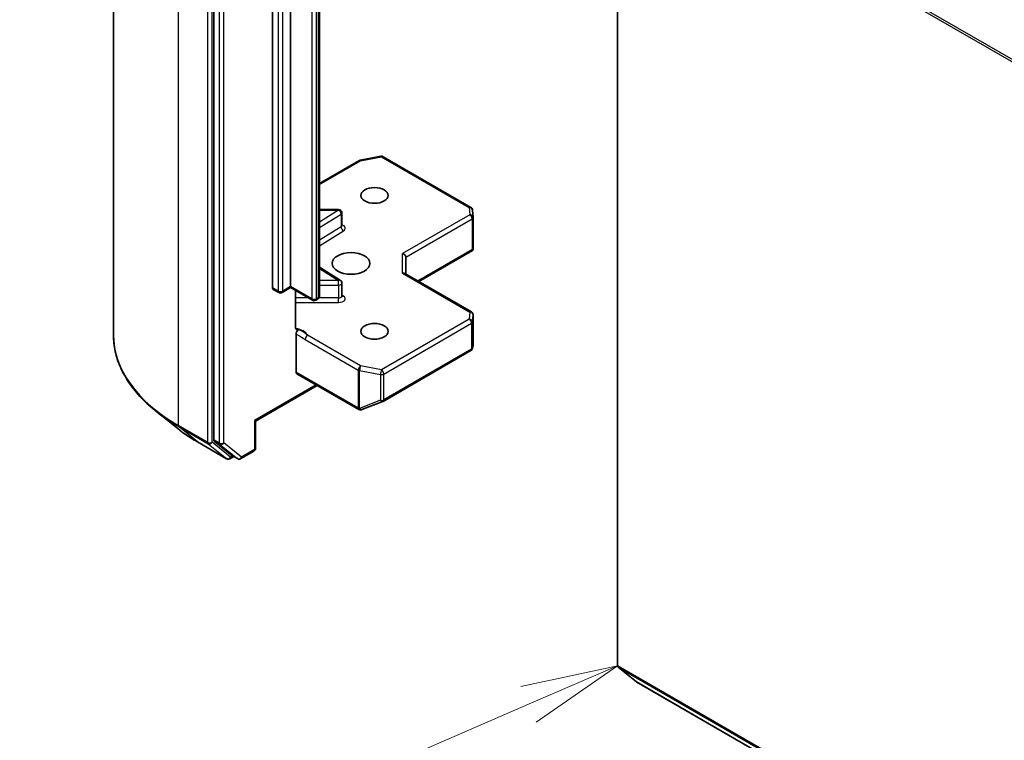
# Model space of a CAD drawing. Units: millimetres. Extents: x 7 to 7291, y 4 to 1690.
# Drawn here: x 120 to 133, y 52 to 62 of the extents above; entities that cross this region are included whole.
import ezdxf

# ---------------------------------------------------------------- set-up
doc = ezdxf.new("R2010")
doc.units = ezdxf.units.MM
doc.header["$LTSCALE"] = 0.5
for name, color, linetype, lineweight in [('Symbol (TK)', 100, 'Continuous', 18), ('Visible (ISO)', 7, 'Continuous', 35), ('Visible Narrow (ISO)', 7, 'Continuous', 25)]:
    doc.layers.add(name, color=color, linetype=linetype, lineweight=lineweight)
doc.styles.add('Note Text (TK2)', font='MS PGothic.ttf')

# ---------------------------------------------------------------- blocks, each defined once
blk = doc.blocks.new('Balloon6')
at = {"layer": 'Symbol (TK)', "color": 100}
for p, q in [((256.304, 106.824), (253.811, 106.29)), ((254.009, 105.831), (256.304, 106.824)), ((254.208, 105.372), (256.304, 106.824)), ((254.009, 105.831), (246.644, 102.644))]:
    blk.add_line(p, q, dxfattribs=at)
at = {"layer": 'Symbol (TK)'}
blk.add_circle((243.9, 101.457), 3, dxfattribs=at)
at = {"layer": 'Symbol (TK)', "color": 7, "insert": (243.9, 101.446), "char_height": 2, "attachment_point": 5, "style": 'Note Text (TK2)'}
blk.add_mtext('2', dxfattribs=at)

msp = doc.modelspace()

# ---------------------------------------------------------------- linework, layer by layer
at = {"layer": 'Visible (ISO)'}
for p, q in [((121.6582, 57.6695), (121.6582, 68.4919)), ((122.9497, 67.1002), (122.9497, 56.32)), ((123.7073, 58.275), (123.7073, 65.7868)), ((123.9396, 65.8043), (123.9396, 58.2925)), ((124.3134, 58.1755), (124.3134, 65.6872)), ((128.1519, 53.412), (128.1519, 64.1178)), ((124.3134, 59.6192), (124.8202, 59.9118)), ((124.8335, 59.9168), (125.1018, 59.9684)), ((125.1313, 59.9635), (126.2623, 59.3105)), ((124.558, 59.2846), (124.3134, 59.2846)), ((124.6008, 59.0784), (124.6008, 59.2417)), ((126.2837, 59.2759), (126.2892, 59.1837)), ((126.2893, 59.1811), (126.2893, 58.7799)), ((125.5911, 58.3567), (126.284, 58.7567)), ((126.2768, 58.767), (126.2881, 58.7605)), ((125.4245, 58.4528), (125.4245, 58.6716)), ((124.5808, 58.371), (124.3134, 58.5395)), ((126.2679, 57.9659), (125.412, 58.4601)), ((123.7869, 58.2146), (123.7161, 58.2554)), ((123.9396, 58.278), (123.8297, 58.2146)), ((123.9396, 58.2925), (123.9396, 58.278)), ((124.2212, 58.1154), (123.9396, 58.278)), ((124.0012, 57.7682), (124.0012, 58.2424)), ((124.6008, 58.1715), (124.6008, 58.3348)), ((124.2836, 58.1267), (124.2641, 58.1154)), ((126.2893, 57.5276), (126.2893, 57.9288)), ((124.0103, 57.1902), (124.0103, 57.6815)), ((125.1313, 56.814), (126.2623, 57.467)), ((126.2828, 57.495), (126.2887, 57.5224)), ((124.0192, 57.1706), (124.8172, 56.7099)), ((124.2831, 57.0183), (123.4875, 56.559)), ((124.8535, 56.7067), (124.8505, 56.7058)), ((124.857, 56.7079), (125.1253, 56.8111)), ((122.4851, 56.4646), (122.215, 56.6784)), ((123.4875, 56.559), (123.4749, 56.5662)), ((123.4875, 56.559), (123.4875, 56.2104)), ((122.7404, 56.2923), (123.1141, 56.0765)), ((122.9567, 56.3017), (123.1831, 56.1187)), ((123.2064, 56.105), (123.157, 56.0765)), ((123.2557, 56.0766), (123.1849, 56.1174)), ((123.2985, 56.0766), (123.4661, 56.1733)), ((128.159, 53.3937), (128.3954, 53.2026)), ((128.3972, 53.2013), (148.6003, 41.5371))]:
    msp.add_line(p, q, dxfattribs=at)
for centre, start, end in [((124.8416, 59.8747), 100.89339, 120), ((125.1099, 59.9264), 60, 100.89339), ((124.558, 59.2417), 0, 90), ((126.2409, 59.2734), 3.43562, 60), ((126.2464, 59.1811), 0, 3.43562), ((124.558, 58.3348), 0, 57.78631), ((123.8083, 58.2517), 240, 300), ((124.2426, 58.1525), 240, 300), ((126.2464, 57.9288), 0, 60), ((126.2409, 57.5041), 300, 347.72814), ((124.8386, 56.747), 240, 286.10211), ((124.8416, 56.7479), 286.10211, 291.05172), ((125.1099, 56.8511), 291.05172, 300), ((123.4446, 56.2104), 300, 0), ((123.1356, 56.1137), 240, 300), ((123.2771, 56.1137), 240, 300)]:
    msp.add_arc(centre, 0.0429, start, end, dxfattribs=at)
for centre, major_axis in [((125.0205, 59.4648), (0.1756, 0)), ((124.7174, 58.59), (-0.2429, 0)), ((125.0205, 57.7151), (0.1756, 0))]:
    msp.add_ellipse(centre, major_axis=major_axis, ratio=0.5773503, dxfattribs=at)
for centre, major_axis, ratio, start_param, end_param in [((126.2464, 58.7819), (0.0014, -0.0819), 0.5227383, 1.297431, 1.5375105), ((125.3817, 58.6818), (0.0396, -0.0229), 0.7174389, 0.3926991, 1.9634954), ((125.3817, 58.4281), (-0.0396, -0.0229), 0.7174389, 3.5342917, 4.3196899), ((123.7376, 58.2925), (-0.0214, -0.0371), 0.5773503, 5.4977871, 6.2831853), ((126.2464, 57.5296), (-0.0427, 0.0046), 0.7530193, 3.0608166, 3.257016), ((124.0406, 57.2077), (-0.0214, -0.0371), 0.5773503, 5.4977871, 6.2831853), ((122.98, 56.3375), (-0.0214, -0.0371), 0.5773503, 5.4977871, 6.1925254), ((123.2064, 56.1545), (-0.0214, -0.0371), 0.5773503, 6.1925254, 6.2831853), ((128.1822, 53.4295), (-0.0214, -0.0371), 0.5773503, 5.4977871, 6.1925254), ((128.4187, 53.2384), (-0.0214, -0.0371), 0.5773503, 6.1925254, 6.2831853)]:
    msp.add_ellipse(centre, major_axis=major_axis, ratio=ratio, start_param=start_param, end_param=end_param, dxfattribs=at)
for points, knots in [([(124.6024, 59.0724), (124.6024, 59.0724), (124.602, 59.0728), (124.6013, 59.0748), (124.6008, 59.0766), (124.6008, 59.0784)], [6.66367382, 6.66367382, 6.66367382, 6.66367382, 6.84417659, 6.84417659, 7.06858347, 7.06858347, 7.06858347, 7.06858347]), ([(124.2836, 58.1267), (124.2863, 58.1283), (124.289, 58.1301), (124.2944, 58.1343), (124.297, 58.1368), (124.302, 58.1424), (124.3044, 58.1457), (124.3085, 58.153), (124.3103, 58.1571), (124.3127, 58.166), (124.3134, 58.1707), (124.3134, 58.1755)], [4.71238898, 4.71238898, 4.71238898, 4.71238898, 4.86946861, 4.86946861, 5.02654825, 5.02654825, 5.18362788, 5.18362788, 5.34070751, 5.34070751, 5.49778714, 5.49778714, 5.49778714, 5.49778714]), ([(124.6008, 58.1715), (124.6008, 58.1702), (124.601, 58.169), (124.6015, 58.167), (124.6018, 58.1663), (124.6022, 58.1656), (124.6024, 58.1654), (124.6024, 58.1654)], [5.49778714, 5.49778714, 5.49778714, 5.49778714, 5.64614013, 5.64614013, 5.79449312, 5.79449312, 5.90269679, 5.90269679, 5.90269679, 5.90269679]), ([(124.0012, 57.7682), (124.0012, 57.7612), (124.0028, 57.7538), (124.0065, 57.7461), (124.0083, 57.7435), (124.0103, 57.7414)], [0.151444025, 0.151444025, 0.151444025, 0.151444025, 0.169518324, 0.169518324, 0.179166763, 0.179166763, 0.179166763, 0.179166763]), ([(124.0457, 57.7365), (124.0417, 57.735), (124.0378, 57.734), (124.0283, 57.7329), (124.0216, 57.734), (124.0146, 57.7377), (124.0123, 57.7393), (124.0103, 57.7414)], [0.083896394, 0.083896394, 0.083896394, 0.083896394, 0.094854307, 0.094854307, 0.114425932, 0.114425932, 0.123721287, 0.123721287, 0.123721287, 0.123721287]), ([(124.0103, 57.6815), (124.0103, 57.6861), (124.0111, 57.691), (124.0141, 57.7012), (124.0163, 57.7064), (124.0219, 57.7161), (124.0252, 57.7206), (124.0315, 57.7273), (124.0343, 57.7297), (124.04, 57.7338), (124.0429, 57.7354), (124.0457, 57.7365)], [0, 0, 0, 0, 0.011766592, 0.011766592, 0.02352049, 0.02352049, 0.035249713, 0.035249713, 0.043804298, 0.043804298, 0.052347802, 0.052347802, 0.052347802, 0.052347802]), ([(122.215, 56.6784), (122.1439, 56.7347), (122.0788, 56.7937), (121.9616, 56.9163), (121.9096, 56.9799), (121.8195, 57.1109), (121.7815, 57.1782), (121.7203, 57.3154), (121.6971, 57.3854), (121.6661, 57.5267), (121.6582, 57.5981), (121.6582, 57.6695)], [3.29685357, 3.29685357, 3.29685357, 3.29685357, 3.42288102, 3.42288102, 3.54890847, 3.54890847, 3.67493592, 3.67493592, 3.80096337, 3.80096337, 3.92699082, 3.92699082, 3.92699082, 3.92699082]), ([(122.4851, 56.4646), (122.5006, 56.4523), (122.5164, 56.4402), (122.5487, 56.4163), (122.5651, 56.4045), (122.5985, 56.3812), (122.6156, 56.3697), (122.6502, 56.347), (122.6679, 56.3359), (122.7037, 56.3138), (122.7219, 56.303), (122.7404, 56.2923)], [2.98633174, 2.98633174, 2.98633174, 2.98633174, 3.01738392, 3.01738392, 3.0484361, 3.0484361, 3.07948829, 3.07948829, 3.11054047, 3.11054047, 3.14159265, 3.14159265, 3.14159265, 3.14159265])]:
    msp.add_open_spline(points, degree=3, knots=knots, dxfattribs=at)
msp.add_open_spline([(126.284, 58.7567), (126.2856, 58.7577), (126.2871, 58.759), (126.2881, 58.7605)], degree=3, dxfattribs=at)
at = {"layer": 'Visible Narrow (ISO)'}
for p, q in [((122.4951, 56.5031), (122.4951, 67.3255)), ((122.8688, 67.1097), (122.8688, 56.2873)), ((122.9295, 56.2873), (122.9295, 67.1097)), ((123.0204, 67.0594), (123.0204, 56.2792)), ((123.081, 56.2792), (123.081, 67.0594)), ((123.778, 65.746), (123.778, 58.2342)), ((123.8386, 58.2342), (123.8386, 65.746)), ((124.2123, 65.6468), (124.2123, 58.135)), ((124.273, 58.135), (124.273, 65.6468)), ((124.2924, 65.6581), (124.2924, 58.1463)), ((128.1519, 64.1178), (148.355, 52.4536)), ((148.362, 52.48), (128.159, 64.1443)), ((124.3134, 59.6047), (124.8416, 59.9097)), ((124.8416, 59.9097), (125.1099, 59.9613)), ((125.1099, 59.9613), (126.2409, 59.3084)), ((124.558, 59.2767), (124.3134, 59.1226)), ((124.3134, 59.2767), (124.558, 59.2767)), ((124.3134, 59.051), (124.5896, 59.225)), ((124.558, 59.2767), (124.558, 59.2846)), ((124.5896, 59.225), (124.5896, 59.0617)), ((126.2409, 59.3084), (126.2464, 59.2161)), ((126.2464, 59.2161), (125.3817, 58.7168)), ((125.4245, 58.6716), (126.2768, 59.1636)), ((126.2768, 59.1636), (126.2768, 58.767)), ((124.5896, 59.0617), (124.3134, 58.8877)), ((124.3134, 58.8161), (124.6212, 59.01)), ((126.2768, 58.767), (125.5785, 58.3639)), ((125.3817, 58.4631), (125.3817, 58.7168)), ((124.3134, 58.5239), (124.558, 58.3697)), ((124.558, 58.3697), (124.3134, 58.3697)), ((124.558, 58.31), (124.558, 58.3697)), ((125.3817, 58.4631), (126.2464, 57.9638)), ((123.778, 58.2342), (123.7073, 58.275)), ((123.9396, 58.2925), (123.8386, 58.2342)), ((124.2123, 58.135), (123.9396, 58.2925)), ((124.3134, 58.31), (124.558, 58.31)), ((124.558, 58.31), (124.558, 58.1467)), ((124.167, 58.1467), (124.0012, 58.1467)), ((124.0012, 58.087), (124.558, 58.087)), ((124.2924, 58.1463), (124.273, 58.135)), ((124.558, 58.1467), (124.3049, 58.1467)), ((124.558, 58.087), (124.558, 58.1467)), ((124.6212, 58.1699), (124.6008, 58.1827)), ((126.2464, 57.9638), (126.2409, 57.8715)), ((126.2409, 57.8715), (125.1099, 57.2186)), ((126.2837, 57.8357), (126.2893, 57.9279)), ((126.2837, 57.5033), (126.2837, 57.8357)), ((126.2893, 57.9279), (126.2893, 57.5287)), ((125.1402, 57.1661), (126.2712, 57.819)), ((126.2712, 57.819), (126.2712, 57.4866)), ((124.1277, 57.6123), (124.8113, 57.2177)), ((124.8416, 57.2702), (124.1581, 57.6648)), ((126.2712, 57.4866), (125.1402, 56.8336)), ((126.2893, 57.5287), (126.2837, 57.5033)), ((124.8113, 57.2177), (124.8113, 56.7304)), ((124.828, 56.7244), (124.828, 57.2117)), ((124.828, 57.2117), (125.0964, 57.1601)), ((125.1099, 57.2186), (124.8416, 57.2702)), ((124.8083, 56.7295), (124.0103, 57.1902)), ((125.0964, 57.1601), (125.0964, 56.8277)), ((125.1402, 56.8336), (125.1402, 57.1661)), ((124.2705, 57.0255), (123.4749, 56.5662)), ((125.0964, 56.8277), (124.828, 56.7244)), ((124.8113, 56.7304), (124.8083, 56.7295)), ((123.4749, 56.5662), (123.4749, 56.1929)), ((122.8688, 56.2873), (122.4951, 56.5031)), ((122.5021, 56.4847), (122.8759, 56.2689)), ((122.7385, 56.2936), (122.5021, 56.4847)), ((123.0204, 56.2792), (122.9497, 56.32)), ((123.1123, 56.0778), (122.7385, 56.2936)), ((122.8759, 56.2689), (123.1123, 56.0778)), ((123.1659, 56.0962), (122.9295, 56.2873)), ((122.9567, 56.3017), (123.0274, 56.2609)), ((123.0274, 56.2609), (123.2538, 56.0779)), ((123.3074, 56.0962), (123.081, 56.2792)), ((123.4749, 56.1929), (123.3074, 56.0962)), ((123.1938, 56.1123), (123.1659, 56.0962)), ((123.2538, 56.0779), (123.1831, 56.1187)), ((148.355, 41.7478), (128.1519, 53.412)), ((128.159, 53.3937), (148.362, 41.7295)), ((148.5984, 41.5383), (128.3954, 53.2026))]:
    msp.add_line(p, q, dxfattribs=at)
for centre, major_axis, ratio, start_param, end_param in [((124.8416, 59.8747), (-0.0214, 0.0371), 0.5773503, 5.4977871, 6.2831853), ((124.8416, 59.8747), (-0.0081, 0.0421), 0.2581989, 5.642663, 6.2831853), ((125.1099, 59.9264), (-0.0081, 0.0421), 0.2581989, 5.642663, 6.2831853), ((125.1099, 59.9264), (0.0214, 0.0371), 0.5773503, 0, 0.7853982), ((124.558, 59.2417), (0.0228, -0.0363), 0.6019844, 0.7626086, 2.3334049), ((124.558, 59.2417), (0.0429, 0), 0.5773503, 5.5414204, 6.2831853), ((126.2409, 59.2734), (0.0214, 0.0371), 0.5773503, 0, 0.7853982), ((126.2409, 59.2734), (0.0428, 0.0026), 0.8160066, 0, 1.5218466), ((126.2464, 59.1811), (0.0428, 0.0026), 0.8160066, 0, 1.5218466), ((126.2464, 59.1811), (0.0214, -0.0371), 0.5773503, 0.7853982, 2.3561945), ((126.2464, 59.1811), (0.0429, 0), 0.5773503, 5.4977871, 6.2831853), ((124.558, 59.0784), (0.0429, 0), 0.5773503, 5.5414204, 6.2831853), ((124.6212, 59.045), (-0.0228, 0.0363), 0.6019844, 0.7626086, 2.3334049), ((124.558, 59.0434), (0.0857, 0), 0.5773503, 5.5414204, 7.3303829), ((124.558, 58.3348), (0.0228, 0.0363), 0.6019844, 0, 0.8081878), ((123.8083, 58.2517), (-0.0214, -0.0371), 0.5773503, 5.4977871, 6.2831853), ((123.8083, 58.2517), (-0.0429, 0), 0.5773503, 0.7853982, 2.3561945), ((123.8083, 58.2517), (0.0214, -0.0371), 0.5773503, 0, 0.7853982), ((124.558, 58.3348), (0.0429, 0), 0.5773503, 4.712389, 6.2831853), ((124.2426, 58.1525), (-0.0214, -0.0371), 0.5773503, 5.4977871, 6.2831853), ((124.2426, 58.1525), (-0.0429, 0), 0.5773503, 0.7853982, 2.3561945), ((124.2426, 58.1525), (0.0214, -0.0371), 0.5773503, 0, 0.7853982), ((124.2621, 58.1638), (0.0214, -0.0371), 0.5773503, 0, 0.7853982), ((124.2419, 58.1755), (0.0714, 0), 0.5773503, 5.4977871, 6.2831853), ((124.558, 58.1715), (0.0429, 0), 0.5773503, 4.712389, 6.2831853), ((124.558, 58.1365), (0.0857, 0), 0.5773503, 4.712389, 7.0249502), ((124.6212, 58.2049), (-0.0228, -0.0363), 0.6019844, 0.138116, 0.8081878), ((126.2464, 57.9288), (0.0214, 0.0371), 0.5773503, 0, 0.7853982), ((126.2464, 57.9288), (0.0428, -0.0026), 0.8160066, 0.0489497, 1.619746), ((126.2409, 57.8365), (0.0428, -0.0026), 0.8160066, 0.0489497, 1.619746), ((126.2409, 57.8365), (0.0214, -0.0371), 0.5773503, 0.7853982, 2.3561945), ((126.2409, 57.8365), (0.0429, 0), 0.5773503, 5.4977871, 6.248538), ((126.2464, 57.9288), (0.0429, 0), 0.5773503, 6.248538, 6.2831853), ((123.9511, 57.6327), (0.2143, 0), 0.5773503, 0.2630833, 1.3232491), ((124.5154, 57.6695), (-2.8571, 0), 0.5773503, 0, 0.7853982), ((124.1581, 57.6298), (-0.0214, -0.0371), 0.5773503, 3.9269908, 5.4977871), ((126.2409, 57.5041), (0.0214, -0.0371), 0.5773503, 0, 0.7853982), ((126.2409, 57.5041), (0.0429, 0), 0.5773503, 5.4977871, 6.248538), ((126.2409, 57.5041), (0.0419, -0.0091), 0.9894189, 0, 0.1961994), ((124.8416, 57.2352), (-0.0214, -0.0371), 0.5773503, 3.9269908, 5.4977871), ((124.8416, 57.2352), (0.0429, 0), 0.5773503, 3.9269908, 4.3906384), ((124.8416, 57.2352), (0.0081, 0.0421), 0.2581989, 0.6405223, 2.2113186), ((125.1099, 57.1836), (-0.0081, -0.0421), 0.2581989, 3.782115, 5.3529113), ((125.1099, 57.1836), (-0.0214, 0.0371), 0.5773503, 3.9269908, 5.4977871), ((125.1099, 57.1836), (0.0429, 0), 0.5773503, 4.3906384, 5.4977871), ((125.1099, 56.8511), (-0.0429, 0), 0.5773503, 1.2490458, 2.3561945), ((125.1099, 56.8511), (0.0154, -0.04), 0.5360563, 5.1212596, 6.2831853), ((125.1099, 56.8511), (0.0214, -0.0371), 0.5773503, 0, 0.7853982), ((124.8386, 56.747), (-0.0214, -0.0371), 0.5773503, 5.4977871, 6.2831853), ((124.8386, 56.747), (0.0119, -0.0412), 0.8082904, 4.9097845, 6.2831853), ((124.8416, 56.7479), (0.0119, -0.0412), 0.8082904, 4.9097845, 6.2831853), ((124.8416, 56.7479), (-0.0429, 0), 0.5773503, 0.7853982, 1.2490458), ((124.8416, 56.7479), (0.0154, -0.04), 0.5360563, 5.1212596, 6.2831853), ((124.5154, 57.6471), (2.8472, 0), 0.5773503, 3.7717299, 3.9269908), ((124.5154, 57.3195), (-2.5129, 0), 0.5773503, 0.6301372, 0.7853982), ((122.5254, 56.5206), (-0.0214, -0.0371), 0.5773503, 5.4977871, 6.1925254), ((122.7618, 56.3295), (-0.0214, -0.0371), 0.5773503, 6.1925254, 6.2831853), ((122.8991, 56.3048), (0.0429, 0), 0.5773503, 3.9269908, 5.4977871), ((122.8991, 56.3048), (-0.0214, -0.0371), 0.5773503, 5.4977871, 6.1925254), ((122.8991, 56.3048), (-0.0269, -0.0333), 0.8131434, 0.127344, 1.6981404), ((123.0507, 56.2967), (0.0429, 0), 0.5773503, 3.9269908, 5.4977871), ((123.0507, 56.2967), (-0.0214, -0.0371), 0.5773503, 5.4977871, 6.1925254), ((123.0507, 56.2967), (-0.0269, -0.0333), 0.8131434, 0.127344, 1.6981404), ((123.4446, 56.2104), (0.0214, -0.0371), 0.5773503, 0, 0.7853982), ((123.4446, 56.2104), (0.0429, 0), 0.5773503, 5.4977871, 6.2831853), ((123.1356, 56.1137), (-0.0269, -0.0333), 0.8131434, 0.127344, 1.6981404), ((123.1356, 56.1137), (-0.0214, -0.0371), 0.5773503, 6.1925254, 6.2831853), ((123.1356, 56.1137), (0.0214, -0.0371), 0.5773503, 0, 0.7853982), ((123.2771, 56.1137), (-0.0269, -0.0333), 0.8131434, 0.127344, 1.6981404), ((123.2771, 56.1137), (-0.0214, -0.0371), 0.5773503, 6.1925254, 6.2831853), ((123.2771, 56.1137), (0.0214, -0.0371), 0.5773503, 0, 0.7853982)]:
    msp.add_ellipse(centre, major_axis=major_axis, ratio=ratio, start_param=start_param, end_param=end_param, dxfattribs=at)
for points, knots in [([(124.1581, 57.6648), (124.1339, 57.6849), (124.1024, 57.7098), (124.0595, 57.7304), (124.0526, 57.7335), (124.0457, 57.7365)], [0, 0, 0, 0, 0.09642857, 0.09642857, 0.11479384, 0.11479384, 0.11479384, 0.11479384]), ([(124.0103, 57.6815), (124.017, 57.678), (124.0237, 57.6746), (124.0628, 57.6537), (124.0953, 57.6311), (124.1277, 57.6123)], [-0.11633822, -0.11633822, -0.11633822, -0.11633822, -0.09642857, -0.09642857, 0, 0, 0, 0])]:
    msp.add_open_spline(points, degree=3, knots=knots, dxfattribs=at)

# ---------------------------------------------------------------- block references
at = {"layer": 'Symbol (TK)', "xscale": 0.5, "yscale": 0.5, "zscale": 0.5}
msp.add_blockref('Balloon6', (0, 0), dxfattribs=at)

doc.saveas('drawing.dxf')
